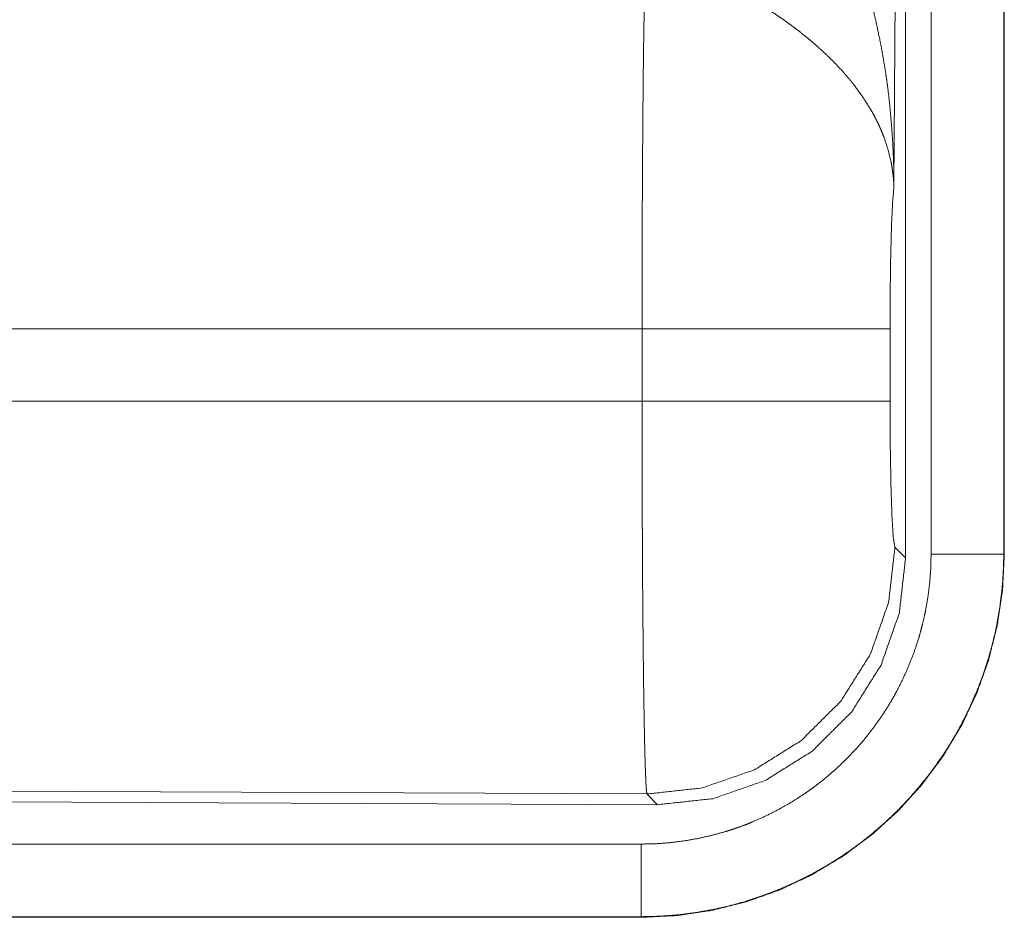
# Model space of a CAD drawing. Units: inches. Extents: x 111 to 168, y 46 to 169.
# Drawn here: x 165 to 166, y 62 to 62 of the extents above; entities that cross this region are included whole.
import ezdxf

# ---------------------------------------------------------------- set-up
doc = ezdxf.new("R2010")
doc.units = ezdxf.units.IN
doc.header["$MEASUREMENT"] = 0
doc.layers.add('cgm', color=7, linetype='Continuous', true_color=0xffffff)

msp = doc.modelspace()

# ---------------------------------------------------------------- linework, layer by layer
at = {"layer": 'cgm', "color": 7, "linetype": 'Continuous', "lineweight": 18}
for p, q in [((165.52306, 61.80486), (165.52306, 63.01501)), ((165.52095, 63.01339), (165.51508, 62.06027)), ((165.54063, 61.80731), (165.54063, 63.01347)), ((165.59059, 63.01347), (165.59059, 61.80731)), ((165.591, 61.80731), (165.591, 63.01347)), ((165.34172, 61.96236), (164.86923, 61.96236)), ((165.34172, 61.91257), (165.34172, 61.96236)), ((165.51236, 61.96236), (165.51236, 61.91257)), ((164.88919, 61.91257), (165.34172, 61.91257)), ((165.51575, 61.81221), (165.52306, 61.80486)), ((165.59059, 61.80731), (165.591, 61.80731)), ((165.34511, 61.64232), (164.20622, 61.64728)), ((164.19891, 61.64001), (165.35242, 61.63497)), ((165.35242, 61.63497), (165.34511, 61.64232)), ((160.60567, 61.60785), (165.34116, 61.60785)), ((165.34116, 61.55746), (159.56578, 61.55746)), ((165.34116, 61.55787), (160.60567, 61.55787)), ((165.34116, 61.55787), (165.34116, 61.55746))]:
    msp.add_line(p, q, dxfattribs=at)
for points, knots in [([(165.46638, 62.27475), (165.46946, 62.26857), (165.47244, 62.26233), (165.47532, 62.25604), (165.47809, 62.24968), (165.48077, 62.24328), (165.48336, 62.23682), (165.48461, 62.23358), (165.48584, 62.23032), (165.48705, 62.22705), (165.48822, 62.22376), (165.49267, 62.21056), (165.4967, 62.19724), (165.49855, 62.19054), (165.5003, 62.18382), (165.50196, 62.17706), (165.50349, 62.17028), (165.50628, 62.15669), (165.50866, 62.14305), (165.5097, 62.13621), (165.51066, 62.12936), (165.5115, 62.12248), (165.51226, 62.1156), (165.51349, 62.1018), (165.51435, 62.08798), (165.51467, 62.08106), (165.51489, 62.07414), (165.51496, 62.07067), (165.51503, 62.0672), (165.51504, 62.06547), (165.51507, 62.06373), (165.51508, 62.062), (165.51508, 62.06027)], [0, 0, 0.031109, 0.06225, 0.093431, 0.124661, 0.155919, 0.187265, 0.202918, 0.218611, 0.234338, 0.250033, 0.312799, 0.375479, 0.406784, 0.438096, 0.469435, 0.500739, 0.563217, 0.625587, 0.656765, 0.687941, 0.719144, 0.750328, 0.81272, 0.875101, 0.906307, 0.937526, 0.953161, 0.968766, 0.976567, 0.984398, 0.992199, 1, 1]), ([(165.34172, 61.96236), (165.34172, 61.96728), (165.34172, 61.97466), (165.34172, 61.97957), (165.34174, 61.98202), (165.34174, 61.99177), (165.3418, 62.02056), (165.34187, 62.03935), (165.34194, 62.05782), (165.342, 62.06693), (165.34205, 62.07591), (165.34228, 62.10993), (165.34244, 62.12582), (165.34263, 62.1446), (165.34269, 62.1482), (165.34276, 62.15518), (165.34286, 62.16189), (165.34316, 62.18035), (165.34336, 62.19129), (165.34342, 62.19385), (165.34349, 62.19756), (165.34352, 62.19876), (165.34356, 62.19994), (165.34358, 62.20111), (165.34369, 62.20555), (165.34381, 62.20966)], [0, 0, 0.019875, 0.049701, 0.06955, 0.079474, 0.118908, 0.235316, 0.31129, 0.385973, 0.422802, 0.459131, 0.59668, 0.660915, 0.736892, 0.751425, 0.779673, 0.80679, 0.881456, 0.92569, 0.936038, 0.951046, 0.955891, 0.960684, 0.965398, 0.983382, 1, 1]), ([(165.51508, 62.06027), (165.51504, 62.0613), (165.51498, 62.06233), (165.51485, 62.06442), (165.51467, 62.06651), (165.51443, 62.06862), (165.51385, 62.07288), (165.51308, 62.07718), (165.51095, 62.08591), (165.50799, 62.09477), (165.50711, 62.09701), (165.50619, 62.09924), (165.5052, 62.10147), (165.50417, 62.10369), (165.50196, 62.10812), (165.49952, 62.11253), (165.49405, 62.12132), (165.48771, 62.13004), (165.48687, 62.13113), (165.48599, 62.13222), (165.48512, 62.1333), (165.48422, 62.13438), (165.48241, 62.13652), (165.48056, 62.13865), (165.47672, 62.14286), (165.4727, 62.14701), (165.46852, 62.1511), (165.46416, 62.15514), (165.46192, 62.15714), (165.45963, 62.15914), (165.4573, 62.16111), (165.45493, 62.16307), (165.45008, 62.16693), (165.44511, 62.1707), (165.44258, 62.17257), (165.44003, 62.1744), (165.43745, 62.17621), (165.43486, 62.17798), (165.42963, 62.18146), (165.42433, 62.18484), (165.41896, 62.18811), (165.41353, 62.1913)], [0, 0, 0.00595, 0.011946, 0.024012, 0.036176, 0.048444, 0.073288, 0.09852, 0.150456, 0.204508, 0.218367, 0.232337, 0.246422, 0.260599, 0.289211, 0.31835, 0.378155, 0.440498, 0.448462, 0.45652, 0.464549, 0.472672, 0.488882, 0.505181, 0.538134, 0.571561, 0.605359, 0.639738, 0.657089, 0.674642, 0.692292, 0.710068, 0.745872, 0.781971, 0.80011, 0.818261, 0.83647, 0.854633, 0.890956, 0.927286, 0.963617, 1, 1]), ([(165.51508, 62.06027), (165.51421, 62.0508), (165.51344, 62.03496), (165.51286, 62.01388), (165.51249, 61.98908), (165.51236, 61.96236)], [0, 0, 0.097095, 0.25896, 0.474211, 0.727283, 1, 1]), ([(165.51236, 61.96236), (165.49365, 61.96236), (165.44612, 61.96236), (165.41421, 61.96236), (165.34172, 61.96236)], [0, 0, 0.109653, 0.388172, 0.5752, 1, 1]), ([(165.34511, 61.64232), (165.34494, 61.64309), (165.34477, 61.64448), (165.3446, 61.6465), (165.34443, 61.64914), (165.34439, 61.6499), (165.34435, 61.6507), (165.34431, 61.65153), (165.34427, 61.6524), (165.3442, 61.65425), (165.34411, 61.65623), (165.34395, 61.66065), (165.34379, 61.66562), (165.34349, 61.67727), (165.34343, 61.68054), (165.34335, 61.68396), (165.34332, 61.68572), (165.34329, 61.68751), (165.34321, 61.6912), (165.34295, 61.70707), (165.3427, 61.72477), (165.34248, 61.74428), (165.34245, 61.74685), (165.3424, 61.75207), (165.34239, 61.7547), (165.34228, 61.76542), (165.34219, 61.77643), (165.34211, 61.78774), (165.34197, 61.81121), (165.34192, 61.82339), (165.34189, 61.82958), (165.34187, 61.83582), (165.34179, 61.861), (165.34174, 61.88659), (165.34172, 61.89953), (165.34172, 61.91257)], [0, 0, 0.00291, 0.008102, 0.015595, 0.025393, 0.02819, 0.031156, 0.034243, 0.037449, 0.044295, 0.051649, 0.067988, 0.086398, 0.129523, 0.141616, 0.154264, 0.160767, 0.167416, 0.181051, 0.239777, 0.305245, 0.377431, 0.386945, 0.406237, 0.415968, 0.455637, 0.496389, 0.538201, 0.625051, 0.670089, 0.693018, 0.716067, 0.809251, 0.903903, 0.951759, 1, 1]), ([(165.51236, 61.91257), (165.49365, 61.91257), (165.44612, 61.91257), (165.41421, 61.91257), (165.34172, 61.91257)], [0, 0, 0.109653, 0.388172, 0.5752, 1, 1]), ([(165.51236, 61.91257), (165.51252, 61.88221), (165.513, 61.85469), (165.51374, 61.83259), (165.51469, 61.81797), (165.51575, 61.81221)], [0, 0, 0.302069, 0.575932, 0.795982, 0.941718, 1, 1]), ([(165.51575, 61.81221), (165.51142, 61.77433), (165.49877, 61.73836), (165.4784, 61.7061), (165.45137, 61.67919), (165.41903, 61.65897), (165.383, 61.64647), (165.34511, 61.64232)], [0, 0, 0.142815, 0.285661, 0.428573, 0.571452, 0.714347, 0.857207, 1, 1]), ([(165.34115, 61.60785), (165.35099, 61.60809), (165.36075, 61.60881), (165.37042, 61.61), (165.38002, 61.61166), (165.38954, 61.61379), (165.39898, 61.6164), (165.40132, 61.61712), (165.40366, 61.61788), (165.40599, 61.61867), (165.40832, 61.61948), (165.41293, 61.62119), (165.41749, 61.62302), (165.42644, 61.62697), (165.43515, 61.63136), (165.44362, 61.63615), (165.45187, 61.64136), (165.4559, 61.64412), (165.45987, 61.64699), (165.46184, 61.64847), (165.46379, 61.64997), (165.46573, 61.6515), (165.46765, 61.65305), (165.47508, 61.65946), (165.48217, 61.6662), (165.48888, 61.67325), (165.49525, 61.68062), (165.50127, 61.68831), (165.50692, 61.69632), (165.50827, 61.69837), (165.5096, 61.70044), (165.51092, 61.70253), (165.51219, 61.70464), (165.51467, 61.70889), (165.51704, 61.71318), (165.52144, 61.7219), (165.52538, 61.73081), (165.5289, 61.73989), (165.53197, 61.74916), (165.53334, 61.75386), (165.53459, 61.75861), (165.53573, 61.7634), (165.53676, 61.76823), (165.53845, 61.77792), (165.53965, 61.78766), (165.54038, 61.79746), (165.54063, 61.80731)], [0, 0, 0.031426, 0.062638, 0.093748, 0.12483, 0.155959, 0.187218, 0.195046, 0.202905, 0.210757, 0.218636, 0.23433, 0.249995, 0.281215, 0.312335, 0.343412, 0.37454, 0.390147, 0.405788, 0.413625, 0.421493, 0.429378, 0.437238, 0.468574, 0.499776, 0.53086, 0.561944, 0.593101, 0.624382, 0.632225, 0.640093, 0.647973, 0.655824, 0.671522, 0.687165, 0.718351, 0.74944, 0.780522, 0.811693, 0.827317, 0.842981, 0.858705, 0.874468, 0.905855, 0.937194, 0.968552, 1, 1]), ([(165.59059, 61.80731), (165.59059, 61.80654), (165.59059, 61.80577), (165.59058, 61.80499), (165.59058, 61.80423), (165.59055, 61.80268), (165.59051, 61.80115), (165.59042, 61.79807), (165.59029, 61.79499), (165.58991, 61.78886), (165.58938, 61.78274), (165.58787, 61.77055), (165.58576, 61.75844), (165.58448, 61.7524), (165.58305, 61.74641), (165.58148, 61.74047), (165.57977, 61.73459), (165.57593, 61.723), (165.57153, 61.71164), (165.56659, 61.70051), (165.5611, 61.6896), (165.55814, 61.68423), (165.55504, 61.67892), (165.55344, 61.67629), (165.5518, 61.67367), (165.55013, 61.67108), (165.54844, 61.66851), (165.54137, 61.6585), (165.53386, 61.64889), (165.52589, 61.63967), (165.51749, 61.63085), (165.50864, 61.62243), (165.49933, 61.61441), (165.49693, 61.61247), (165.49451, 61.61055), (165.49207, 61.60868), (165.48961, 61.60683), (165.48464, 61.60324), (165.47959, 61.59979), (165.46929, 61.59328), (165.45869, 61.58728), (165.44779, 61.5818), (165.43662, 61.57685), (165.43092, 61.57457), (165.42515, 61.57243), (165.42223, 61.57141), (165.41931, 61.57042), (165.41638, 61.56948), (165.41345, 61.56858), (165.40166, 61.56531), (165.38976, 61.56265), (165.37775, 61.56057), (165.36566, 61.55908), (165.35345, 61.55818), (165.34115, 61.55787)], [0, 0, 0.001977, 0.003938, 0.005916, 0.007876, 0.011815, 0.015738, 0.0236, 0.03145, 0.047132, 0.062811, 0.094154, 0.125542, 0.141285, 0.157019, 0.172698, 0.188321, 0.21948, 0.250575, 0.281655, 0.312835, 0.328467, 0.344164, 0.352024, 0.359907, 0.367771, 0.375628, 0.406899, 0.438044, 0.469144, 0.50023, 0.531411, 0.562774, 0.570643, 0.578521, 0.586365, 0.594221, 0.609873, 0.625487, 0.656594, 0.687674, 0.718802, 0.749993, 0.765668, 0.781372, 0.78926, 0.797115, 0.804971, 0.812797, 0.844035, 0.87516, 0.906255, 0.937362, 0.968586, 1, 1]), ([(165.34115, 61.55746), (165.36566, 61.55867), (165.38991, 61.56227), (165.4137, 61.56822), (165.43679, 61.57648), (165.45896, 61.58696), (165.47999, 61.59956), (165.49968, 61.61416), (165.51784, 61.63063), (165.5343, 61.64879), (165.54891, 61.66848), (165.56151, 61.68951), (165.572, 61.71167), (165.58025, 61.73477), (165.5862, 61.75856), (165.5898, 61.78281), (165.59101, 61.80731)], [0, 0, 0.062536, 0.125044, 0.187547, 0.250045, 0.312561, 0.375043, 0.437521, 0.500009, 0.562485, 0.624987, 0.687477, 0.749963, 0.812471, 0.874975, 0.93748, 1, 1]), ([(165.35241, 61.63497), (165.39036, 61.63909), (165.42641, 61.65156), (165.45877, 61.67176), (165.4858, 61.69867), (165.50615, 61.73095), (165.51878, 61.76694), (165.52305, 61.80486)], [0, 0, 0.142906, 0.28575, 0.42858, 0.571408, 0.714267, 0.857105, 1, 1]), ([(165.59059, 61.80731), (165.58334, 61.80731), (165.54063, 61.80731)], [0, 0, 0.145165, 1, 1]), ([(165.34115, 61.55787), (165.34115, 61.56514), (165.34115, 61.60785)], [0, 0, 0.145388, 1, 1])]:
    msp.add_open_spline(points, degree=1, knots=knots, dxfattribs=at)

doc.saveas('drawing.dxf')
